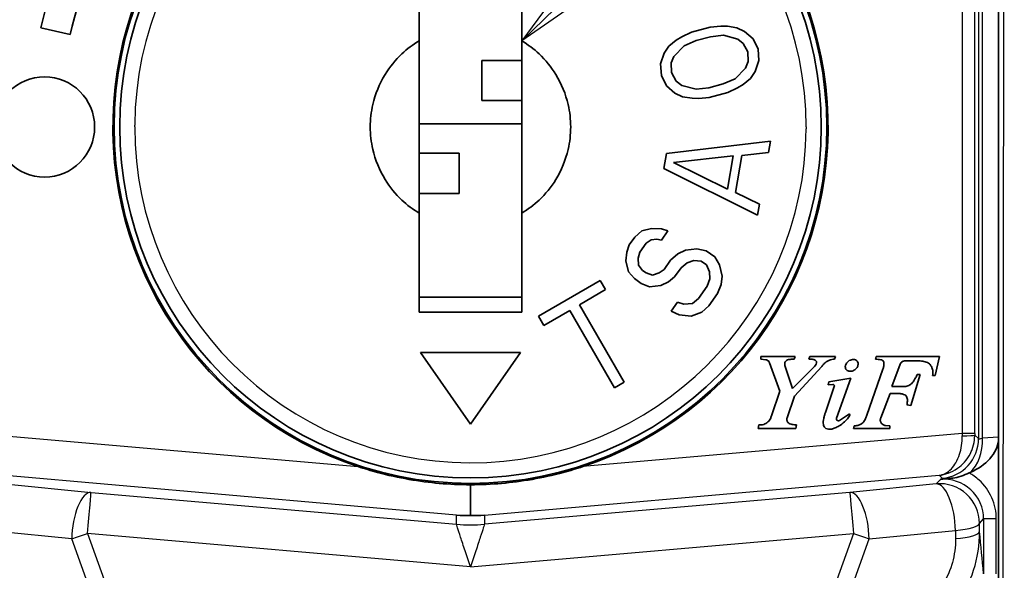
# Model space of a CAD drawing. Units: millimetres. Extents: x 65 to 4963, y 36 to 2284.
# Drawn here: x 943 to 987, y 1081 to 1106 of the extents above; entities that cross this region are included whole.
import ezdxf

# ---------------------------------------------------------------- set-up
doc = ezdxf.new("R2010")
doc.units = ezdxf.units.MM
doc.header["$LTSCALE"] = 4.5
for name, color, linetype, lineweight in [('Symbol (ISO)', 7, 'Continuous', 18), ('Visible (ISO)', 7, 'Continuous', 35), ('Visible Narrow (ISO)', 7, 'Continuous', 25)]:
    doc.layers.add(name, color=color, linetype=linetype, lineweight=lineweight)
doc.styles.add('Note Text (TK)', font='MS PGothic.ttf')
doc.dimstyles.new('Default - Method 1b (TK)$7', dxfattribs={"dimscale": 4.5, "dimtxt": 2.5, "dimasz": 2.5, "dimexe": 1, "dimexo": 1.5, "dimgap": 1, "dimtad": 1, "dimtoh": 1, "dimrnd": 1e-08, "dimdsep": 46, "dimtxsty": 'Note Text (TK)', "dimblk": 'OPEN', "dimcen": 0.09, "dimdle": 5, "dimclrd": 256, "dimclre": 100, "dimclrt": 7, "dimadec": 1, "dimazin": 1, "dimtfac": 1, "dimtmove": 0, "dimatfit": 3, "dimldrblk": 'OPEN', "dimfxl": 0, "dimtolj": 1, "dimlwd": -1, "dimlwe": -1, "dimarcsym": 0})

# ---------------------------------------------------------------- blocks, each defined once
blk = doc.blocks.new('_Open')
at = {"color": 0, "linetype": 'ByBlock', "lineweight": -2}
for p, q in [((-1, 0.1667), (0, 0)), ((-1, -0.1667), (0, 0)), ((0, 0), (-1, 0))]:
    blk.add_line(p, q, dxfattribs=at)

msp = doc.modelspace()

# ---------------------------------------------------------------- linework, layer by layer
at = {"layer": 'Visible (ISO)'}
for p, q in [((986.782, 1111.282), (986.782, 1065.027)), ((960.759, 1104.846), (960.759, 1109.314)), ((965.371, 1109.314), (965.371, 1104.846)), ((943.773, 1105.436), (945.088, 1105.132)), ((973.828, 1105.465), (972.996, 1105.24)), ((974.304, 1105.508), (973.828, 1105.465)), ((974.603, 1105.503), (974.303, 1105.509)), ((974.31, 1105.509), (974.31, 1105.509)), ((975.025, 1105.439), (974.603, 1105.504)), ((974.609, 1105.502), (974.609, 1105.502)), ((975.369, 1105.27), (975.025, 1105.439)), ((972.556, 1105.034), (972.301, 1104.878)), ((972.996, 1105.24), (972.556, 1105.034)), ((973.846, 1105.033), (973.199, 1104.858)), ((974.423, 1105.102), (973.846, 1105.033)), ((975.065, 1104.926), (974.423, 1105.102)), ((975.316, 1104.731), (975.065, 1104.926)), ((975.756, 1104.938), (975.369, 1105.27)), ((975.981, 1104.474), (975.756, 1104.938)), ((960.759, 1097.118), (960.759, 1104.846)), ((965.371, 1104.846), (965.371, 1097.118)), ((971.975, 1104.615), (971.764, 1104.295)), ((972.301, 1104.878), (971.975, 1104.615)), ((972.666, 1104.627), (972.2, 1104.151)), ((973.199, 1104.858), (972.666, 1104.627)), ((975.519, 1104.349), (975.316, 1104.731)), ((976.02, 1103.96), (975.981, 1104.474)), ((971.764, 1104.295), (971.597, 1103.813)), ((972.2, 1104.151), (972.081, 1103.857)), ((975.536, 1103.917), (975.519, 1104.349)), ((963.571, 1102.163), (963.571, 1103.963)), ((963.571, 1103.963), (965.371, 1103.963)), ((971.597, 1103.813), (971.637, 1103.3)), ((972.081, 1103.857), (972.099, 1103.424)), ((974.951, 1103.147), (975.418, 1103.623)), ((975.418, 1103.623), (975.536, 1103.917)), ((975.853, 1103.478), (976.02, 1103.96)), ((971.637, 1103.3), (971.861, 1102.836)), ((972.099, 1103.424), (972.301, 1103.042)), ((974.419, 1102.915), (974.951, 1103.147)), ((975.316, 1102.896), (975.642, 1103.159)), ((975.642, 1103.159), (975.853, 1103.478)), ((971.861, 1102.836), (972.249, 1102.504)), ((972.301, 1103.042), (972.552, 1102.848)), ((972.552, 1102.848), (973.195, 1102.672)), ((973.195, 1102.672), (973.772, 1102.741)), ((973.772, 1102.741), (974.419, 1102.915)), ((974.621, 1102.533), (975.061, 1102.74)), ((975.061, 1102.74), (975.316, 1102.896)), ((972.249, 1102.504), (972.592, 1102.334)), ((972.592, 1102.334), (973.015, 1102.27)), ((973.008, 1102.271), (973.009, 1102.271)), ((973.015, 1102.271), (973.314, 1102.265)), ((973.308, 1102.265), (973.308, 1102.265)), ((973.314, 1102.266), (973.789, 1102.308)), ((973.789, 1102.308), (974.621, 1102.533)), ((963.571, 1102.163), (965.371, 1102.163)), ((965.371, 1101.13), (960.759, 1101.13)), ((976.535, 1100.341), (971.87, 1099.786)), ((976.448, 1099.842), (976.535, 1100.341)), ((962.559, 1099.801), (960.759, 1099.801)), ((962.559, 1099.801), (962.559, 1098.001)), ((971.87, 1099.786), (971.754, 1099.121)), ((974.867, 1099.69), (972.189, 1099.387)), ((974.605, 1098.194), (974.867, 1099.69)), ((974.968, 1098.045), (975.258, 1099.707)), ((975.258, 1099.707), (976.448, 1099.842)), ((972.189, 1099.387), (974.605, 1098.194)), ((971.754, 1099.121), (975.954, 1097.016)), ((962.559, 1098.001), (960.759, 1098.001)), ((976.041, 1097.515), (974.968, 1098.045)), ((975.954, 1097.016), (976.041, 1097.515)), ((960.759, 1092.664), (960.759, 1097.118)), ((965.371, 1097.118), (965.371, 1092.664)), ((970.762, 1096.321), (970.44, 1096.032)), ((971.191, 1096.431), (970.762, 1096.321)), ((971.65, 1096.417), (971.191, 1096.431)), ((971.641, 1095.907), (971.933, 1096.32)), ((971.933, 1096.32), (971.65, 1096.417)), ((970.197, 1095.687), (970.08, 1095.356)), ((970.44, 1096.032), (970.197, 1095.687)), ((970.666, 1095.356), (970.958, 1095.769)), ((970.958, 1095.769), (971.182, 1095.921)), ((971.182, 1095.921), (971.436, 1095.948)), ((971.436, 1095.948), (971.641, 1095.907)), ((970.08, 1095.356), (970.042, 1094.97)), ((970.598, 1095.094), (970.666, 1095.356)), ((972.374, 1095.286), (972.053, 1094.996)), ((972.725, 1095.451), (972.374, 1095.286)), ((973.233, 1095.506), (972.725, 1095.451)), ((973.643, 1095.422), (973.233, 1095.506)), ((974.034, 1095.146), (973.643, 1095.422)), ((970.042, 1094.97), (970.16, 1094.474)), ((970.608, 1094.777), (970.598, 1095.094)), ((970.794, 1094.542), (970.608, 1094.777)), ((972.053, 1094.996), (971.761, 1094.583)), ((972.522, 1094.665), (972.795, 1094.885)), ((972.795, 1094.885), (973.097, 1094.982)), ((973.097, 1094.982), (973.429, 1094.954)), ((973.429, 1094.954), (973.664, 1094.788)), ((973.664, 1094.788), (973.801, 1094.484)), ((974.25, 1094.788), (974.034, 1095.146)), ((974.368, 1094.291), (974.25, 1094.788)), ((970.16, 1094.474), (970.424, 1094.184)), ((970.951, 1094.432), (970.794, 1094.542)), ((971.234, 1094.335), (970.951, 1094.432)), ((971.537, 1094.431), (971.234, 1094.335)), ((971.761, 1094.583), (971.537, 1094.431)), ((972.23, 1094.251), (972.522, 1094.665)), ((973.801, 1094.484), (973.812, 1094.167)), ((974.33, 1093.905), (974.368, 1094.291)), ((968.893, 1094.093), (966.116, 1092.49)), ((969.132, 1093.679), (968.893, 1094.093)), ((970.424, 1094.184), (970.737, 1093.963)), ((970.737, 1093.963), (971.099, 1093.811)), ((971.099, 1093.811), (971.606, 1093.866)), ((971.606, 1093.866), (971.957, 1094.031)), ((971.957, 1094.031), (972.23, 1094.251)), ((973.695, 1093.836), (973.306, 1093.285)), ((973.812, 1094.167), (973.695, 1093.836)), ((974.164, 1093.505), (974.33, 1093.905)), ((967.963, 1093.004), (969.132, 1093.679)), ((973.775, 1092.954), (974.164, 1093.505)), ((965.371, 1093.339), (960.759, 1093.339)), ((969.974, 1089.521), (967.963, 1093.004)), ((972.369, 1093.12), (972.077, 1092.707)), ((972.652, 1093.023), (972.369, 1093.12)), ((973.033, 1093.065), (972.652, 1093.023)), ((973.306, 1093.285), (973.033, 1093.065)), ((973.454, 1092.664), (973.775, 1092.954)), ((960.759, 1092.664), (965.371, 1092.664)), ((966.356, 1092.076), (967.525, 1092.751)), ((967.525, 1092.751), (969.535, 1089.268)), ((972.077, 1092.707), (972.438, 1092.555)), ((972.438, 1092.555), (972.976, 1092.485)), ((972.976, 1092.485), (973.454, 1092.664)), ((966.116, 1092.49), (966.356, 1092.076)), ((960.815, 1090.857), (963.065, 1087.643)), ((965.315, 1090.857), (960.815, 1090.857)), ((963.065, 1087.643), (965.315, 1090.857)), ((976.099, 1090.686), (976.101, 1090.562)), ((977.642, 1090.686), (976.099, 1090.686)), ((976.101, 1090.562), (976.332, 1090.533)), ((976.497, 1090.401), (976.959, 1089.128)), ((977.608, 1090.56), (977.642, 1090.686)), ((978.3, 1090.686), (978.266, 1090.56)), ((979.45, 1090.686), (978.3, 1090.686)), ((979.416, 1090.56), (979.45, 1090.686)), ((981.283, 1090.686), (981.257, 1090.559)), ((984.125, 1090.686), (981.283, 1090.686)), ((981.993, 1089.328), (982.365, 1090.338)), ((982.572, 1090.481), (983.262, 1090.479)), ((983.936, 1089.819), (984.125, 1090.686)), ((977.52, 1089.241), (977.185, 1090.276)), ((978.468, 1090.189), (977.52, 1089.241)), ((977.619, 1088.894), (978.836, 1090.231)), ((981.582, 1090.112), (980.86, 1088.043)), ((982.84, 1088.482), (983.262, 1089.872)), ((983.262, 1089.872), (983.124, 1089.872)), ((969.535, 1089.268), (969.974, 1089.521)), ((979.159, 1089.546), (979.125, 1089.413)), ((979.125, 1089.413), (979.335, 1089.426)), ((980.148, 1089.712), (979.159, 1089.546)), ((979.507, 1087.909), (980.148, 1089.712)), ((983.816, 1089.819), (983.936, 1089.819)), ((976.959, 1089.128), (976.579, 1088.019)), ((979.403, 1089.336), (979.008, 1088.168)), ((981.485, 1087.928), (981.911, 1089.023)), ((981.911, 1089.023), (982.219, 1089.021)), ((982.489, 1089.331), (981.993, 1089.328)), ((977.283, 1087.919), (977.619, 1088.894)), ((980.083, 1088.099), (979.639, 1087.806)), ((982.664, 1088.504), (982.84, 1088.482)), ((976.017, 1087.611), (975.984, 1087.446)), ((975.984, 1087.446), (977.678, 1087.446)), ((977.678, 1087.446), (977.711, 1087.611)), ((980.291, 1087.569), (980.258, 1087.446)), ((980.258, 1087.446), (981.89, 1087.446)), ((981.894, 1087.569), (981.702, 1087.584)), ((981.89, 1087.446), (981.894, 1087.569)), ((963.065, 1084.923), (963.065, 1083.54))]:
    msp.add_line(p, q, dxfattribs=at)
for centre, radius in [((963.065, 1100.982), 16.002), ((963.065, 1100.982), 15.75), ((943.94, 1100.982), 2.25)]:
    msp.add_circle(centre, radius, dxfattribs=at)
for centre, radius, start, end in [((963.065, 1100.982), 16.057, 100.3422, 251.6894), ((963.065, 1100.982), 16.057, 288.3106, 79.6578), ((963.065, 1100.982), 18.45, 128.4621, 167), ((963.065, 1100.982), 19.8, 147, 167), ((979.59, 1087.879), 0.0884, 160.415, 303.453)]:
    msp.add_arc(centre, radius, start, end, dxfattribs=at)
msp.add_ellipse((984.196, 1086.974), major_axis=(-2.592, -0.162), ratio=0.687647, start_param=2.053137, end_param=3.018178, dxfattribs=at)
for points, knots in [([(960.759, 1104.846), (960.48, 1104.68), (960.221, 1104.484), (959.693, 1103.988), (959.438, 1103.676), (958.974, 1102.919), (958.789, 1102.462), (958.604, 1101.658), (958.565, 1101.321), (958.565, 1100.644), (958.604, 1100.306), (958.789, 1099.501), (958.976, 1099.042), (959.441, 1098.285), (959.694, 1097.974), (960.221, 1097.479), (960.481, 1097.284), (960.759, 1097.118)], [0.000001, 0.000001, 0.000001, 0.000001, 0.0432328, 0.0432328, 0.0962189, 0.0962189, 0.161133, 0.161133, 0.2062493, 0.2062493, 0.2514247, 0.2514247, 0.3165392, 0.3165392, 0.369439, 0.369439, 0.412574, 0.412574, 0.412574, 0.412574]), ([(965.371, 1097.118), (965.649, 1097.284), (965.909, 1097.479), (966.435, 1097.973), (966.689, 1098.284), (967.154, 1099.04), (967.34, 1099.499), (967.526, 1100.305), (967.565, 1100.643), (967.565, 1101.319), (967.526, 1101.657), (967.342, 1102.46), (967.157, 1102.917), (966.693, 1103.674), (966.438, 1103.987), (965.91, 1104.484), (965.65, 1104.68), (965.371, 1104.846)], [-0.4125078, -0.4125078, -0.4125078, -0.4125078, -0.3694252, -0.3694252, -0.3166022, -0.3166022, -0.251463, -0.251463, -0.2062854, -0.2062854, -0.1611855, -0.1611855, -0.0963173, -0.0963173, -0.0432716, -0.0432716, -0.000001, -0.000001, -0.000001, -0.000001]), ([(976.332, 1090.533), (976.35, 1090.529), (976.387, 1090.521), (976.434, 1090.492), (976.474, 1090.452), (976.489, 1090.418), (976.497, 1090.401)], [0, 0, 0, 0, 0.251865, 0.50016, 0.748385, 1, 1, 1, 1]), ([(977.185, 1090.276), (977.18, 1090.306), (977.169, 1090.363), (977.2, 1090.446), (977.258, 1090.51), (977.34, 1090.541), (977.422, 1090.551), (977.492, 1090.559), (977.553, 1090.56), (977.588, 1090.56), (977.608, 1090.56)], [0, 0, 0, 0, 0.146427, 0.278566, 0.419462, 0.556953, 0.6996, 0.825745, 0.902955, 1, 1, 1, 1]), ([(978.266, 1090.56), (978.289, 1090.56), (978.339, 1090.561), (978.435, 1090.555), (978.533, 1090.53), (978.605, 1090.462), (978.612, 1090.326), (978.532, 1090.25), (978.468, 1090.189)], [0, 0, 0, 0, 0.103477, 0.22308, 0.427561, 0.544171, 0.63302, 1, 1, 1, 1]), ([(978.836, 1090.231), (978.864, 1090.265), (978.918, 1090.331), (979.015, 1090.42), (979.121, 1090.483), (979.235, 1090.535), (979.333, 1090.55), (979.395, 1090.557), (979.416, 1090.56)], [0, 0, 0, 0, 0.191297, 0.370086, 0.570295, 0.727041, 0.907487, 1, 1, 1, 1]), ([(979.982, 1090.416), (979.962, 1090.393), (979.921, 1090.334), (979.882, 1090.216), (979.931, 1090.056), (980.096, 1090.001), (980.231, 1090.028), (980.326, 1090.081), (980.373, 1090.122), (980.392, 1090.143)], [0, 0, 0, 0, 0.106325, 0.246931, 0.424824, 0.6229, 0.787341, 0.899595, 1, 1, 1, 1]), ([(980.392, 1090.143), (980.397, 1090.149), (980.43, 1090.19), (980.464, 1090.262), (980.478, 1090.359), (980.457, 1090.443), (980.395, 1090.511), (980.311, 1090.544), (980.221, 1090.548), (980.122, 1090.52), (980.04, 1090.473), (979.996, 1090.431), (979.982, 1090.416)], [0, 0, 0, 0, 0.026601, 0.185577, 0.266853, 0.36573, 0.479275, 0.571644, 0.675025, 0.789621, 0.92689, 1, 1, 1, 1]), ([(981.257, 1090.559), (981.297, 1090.554), (981.376, 1090.544), (981.481, 1090.539), (981.569, 1090.512), (981.618, 1090.454), (981.635, 1090.379), (981.627, 1090.31), (981.621, 1090.217), (981.598, 1090.156), (981.582, 1090.112)], [0, 0, 0, 0, 0.162748, 0.325497, 0.432602, 0.528171, 0.619196, 0.737586, 0.809644, 1, 1, 1, 1]), ([(982.365, 1090.338), (982.372, 1090.354), (982.387, 1090.387), (982.423, 1090.427), (982.467, 1090.458), (982.518, 1090.478), (982.554, 1090.48), (982.572, 1090.481)], [0, 0, 0, 0, 0.202482, 0.401265, 0.599075, 0.797745, 1, 1, 1, 1]), ([(983.262, 1090.479), (983.335, 1090.472), (983.48, 1090.457), (983.669, 1090.379), (983.766, 1090.236), (983.817, 1090.098), (983.839, 1089.968), (983.825, 1089.873), (983.818, 1089.832), (983.816, 1089.819)], [0, 0, 0, 0, 0.218369, 0.435738, 0.57553, 0.717944, 0.874298, 0.96077, 1, 1, 1, 1]), ([(983.124, 1089.872), (983.114, 1089.847), (983.092, 1089.794), (983.05, 1089.71), (982.981, 1089.601), (982.895, 1089.475), (982.772, 1089.387), (982.638, 1089.332), (982.545, 1089.331), (982.489, 1089.331)], [0, 0, 0, 0, 0.089724, 0.191041, 0.312675, 0.52321, 0.693724, 0.813111, 1, 1, 1, 1]), ([(979.335, 1089.426), (979.343, 1089.425), (979.358, 1089.425), (979.378, 1089.415), (979.394, 1089.4), (979.404, 1089.38), (979.408, 1089.358), (979.405, 1089.344), (979.403, 1089.336)], [0, 0, 0, 0, 0.17124, 0.336877, 0.500435, 0.663893, 0.829229, 1, 1, 1, 1]), ([(982.219, 1089.021), (982.255, 1089.019), (982.314, 1089.017), (982.449, 1089.003), (982.594, 1088.966), (982.669, 1088.84), (982.693, 1088.751), (982.682, 1088.662), (982.675, 1088.583), (982.667, 1088.527), (982.664, 1088.504)], [0, 0, 0, 0, 0.126142, 0.210006, 0.484448, 0.600773, 0.71669, 0.802029, 0.916774, 1, 1, 1, 1]), ([(979.008, 1088.168), (978.992, 1088.125), (978.961, 1088.036), (978.911, 1087.857), (978.894, 1087.683), (978.937, 1087.523), (979.023, 1087.442), (979.15, 1087.409), (979.295, 1087.416), (979.453, 1087.478), (979.654, 1087.571), (979.824, 1087.709), (979.981, 1087.861), (980.069, 1087.965), (980.104, 1088.069), (980.087, 1088.093), (980.083, 1088.099)], [0, 0, 0, 0, 0.064633, 0.132497, 0.260953, 0.30359, 0.359983, 0.417109, 0.483672, 0.559801, 0.654934, 0.793096, 0.86405, 0.959699, 0.990331, 1, 1, 1, 1]), ([(976.579, 1088.019), (976.576, 1088.007), (976.566, 1087.971), (976.545, 1087.901), (976.495, 1087.817), (976.422, 1087.736), (976.334, 1087.672), (976.235, 1087.629), (976.14, 1087.607), (976.067, 1087.609), (976.03, 1087.61), (976.017, 1087.611)], [0, 0, 0, 0, 0.049787, 0.145362, 0.287971, 0.429448, 0.570597, 0.712067, 0.854659, 0.95022, 1, 1, 1, 1]), ([(977.413, 1087.66), (977.411, 1087.66), (977.392, 1087.667), (977.358, 1087.684), (977.319, 1087.72), (977.29, 1087.764), (977.273, 1087.814), (977.269, 1087.867), (977.278, 1087.902), (977.283, 1087.919)], [0, 0, 0, 0, 0.019492, 0.185863, 0.348612, 0.510035, 0.671394, 0.833951, 1, 1, 1, 1]), ([(977.711, 1087.611), (977.677, 1087.612), (977.608, 1087.614), (977.508, 1087.631), (977.444, 1087.649), (977.413, 1087.66)], [0, 0, 0, 0, 0.340247, 0.680509, 1, 1, 1, 1]), ([(980.86, 1088.043), (980.845, 1087.992), (980.819, 1087.907), (980.748, 1087.78), (980.666, 1087.666), (980.52, 1087.606), (980.401, 1087.569), (980.318, 1087.569), (980.291, 1087.569)], [0, 0, 0, 0, 0.19409, 0.328051, 0.540285, 0.694639, 0.901618, 1, 1, 1, 1]), ([(981.702, 1087.584), (981.682, 1087.585), (981.643, 1087.593), (981.588, 1087.618), (981.542, 1087.654), (981.505, 1087.7), (981.479, 1087.753), (981.467, 1087.811), (981.467, 1087.871), (981.479, 1087.909), (981.485, 1087.928)], [0, 0, 0, 0, 0.12724, 0.252448, 0.376613, 0.500399, 0.624152, 0.748217, 0.873259, 1, 1, 1, 1]), ([(958.021, 1085.738), (958.308, 1085.643), (958.601, 1085.555), (959.827, 1085.224), (960.783, 1085.061), (962.114, 1084.945), (962.584, 1084.924), (963.065, 1084.923)], [0.2399348, 0.2399348, 0.2399348, 0.2399348, 0.2773367, 0.2773367, 0.395393, 0.395393, 0.4553624, 0.4553624, 0.4553624, 0.4553624]), ([(968.11, 1085.738), (967.822, 1085.643), (967.53, 1085.555), (966.303, 1085.224), (965.347, 1085.061), (964.017, 1084.945), (963.546, 1084.924), (963.065, 1084.923)], [-0.5508513, -0.5508513, -0.5508513, -0.5508513, -0.5134494, -0.5134494, -0.395393, -0.395393, -0.3354237, -0.3354237, -0.3354237, -0.3354237]), ([(985.454, 1085.452), (985.342, 1085.405), (985.226, 1085.351), (984.957, 1085.258), (984.839, 1085.232), (984.723, 1085.22)], [0, 0, 0, 0, 0.01620121, 0.01620121, 0.03259104, 0.03259104, 0.03259104, 0.03259104]), ([(984.723, 1085.22), (984.628, 1085.211), (984.534, 1085.201), (984.369, 1085.185), (984.301, 1085.178), (984.2, 1085.167), (984.19, 1085.166), (984.166, 1085.164)], [-0.0264493, -0.0264493, -0.0264493, -0.0264493, -0.01160411, -0.01160411, 0, 0, 0.00385181, 0.00385181, 0.00385181, 0.00385181])]:
    msp.add_open_spline(points, degree=3, knots=knots, dxfattribs=at)
for points in [[(985.454, 1085.452), (985.468, 1085.458), (985.483, 1085.464), (985.497, 1085.471)], [(962.443, 1083.559), (962.649, 1083.543), (962.857, 1083.537), (963.065, 1083.54)], [(963.065, 1083.54), (963.273, 1083.537), (963.481, 1083.543), (963.688, 1083.559)]]:
    msp.add_open_spline(points, degree=3, dxfattribs=at)
at = {"layer": 'Visible Narrow (ISO)'}
for p, q in [((985.137, 1111.282), (985.137, 1087.227)), ((985.708, 1087.227), (985.708, 1111.282)), ((985.882, 1111.282), (985.882, 1086.993)), ((986.059, 1087.014), (986.059, 1111.282)), ((987.004, 1111.504), (986.961, 1064.901)), ((947.99, 1100.982), (947.99, 1101.067)), ((978.14, 1100.982), (978.14, 1100.897)), ((940.994, 1087.227), (958.021, 1085.738)), ((985.137, 1087.227), (968.11, 1085.738)), ((985.708, 1087.227), (985.137, 1087.227)), ((985.882, 1086.993), (985.708, 1087.152)), ((986.782, 1087.059), (986.059, 1087.014)), ((962.443, 1083.559), (942.021, 1085.345)), ((963.688, 1083.559), (984.109, 1085.345)), ((984.166, 1085.164), (983.982, 1084.963)), ((984.109, 1085.345), (984.252, 1085.215)), ((942.149, 1084.963), (946.026, 1084.581)), ((946.026, 1084.581), (962.443, 1083.146)), ((980.104, 1084.581), (963.688, 1083.146)), ((983.982, 1084.963), (980.104, 1084.581)), ((962.443, 1083.146), (962.443, 1083.559)), ((963.688, 1083.559), (963.688, 1083.146)), ((985.923, 1083.184), (986.107, 1083.385)), ((986.107, 1083.385), (986.107, 1080.926)), ((986.678, 1083.385), (986.107, 1083.385)), ((986.678, 1080.926), (986.678, 1083.385)), ((945.164, 1082.492), (941.287, 1082.874)), ((980.966, 1082.492), (984.844, 1082.874)), ((984.844, 1082.874), (984.846, 1082.504)), ((985.924, 1082.814), (985.923, 1083.184)), ((946.549, 1078.638), (945.164, 1082.492)), ((963.065, 1081.237), (945.87, 1082.74)), ((945.87, 1082.74), (947.256, 1078.885)), ((963.065, 1081.237), (980.26, 1082.74)), ((980.26, 1082.74), (978.875, 1078.885)), ((979.581, 1078.638), (980.966, 1082.492))]:
    msp.add_line(p, q, dxfattribs=at)
for start, end in [(0, 179.6774), (180, 359.6774)]:
    msp.add_arc((963.065, 1100.982), 15.075, start, end, dxfattribs=at)
for centre, major_axis, ratio, start_param, end_param in [((985.169, 1087.23), (-0.05, 1.788), 0.017811, 1.571856, 1.633571), ((985.74, 1087.23), (0, -1.219), 0.026086, 4.714673, 4.776387), ((984.096, 1086.993), (1.207, 1.317), 0.99937, 3.970938, 5.45384), ((985.137, 1087.152), (0.571, 0.001), 0.06145, 4.717665, 6.256956), ((984.83, 1087.014), (-0.111, 1.782), 0.687647, 3.623934, 4.669407), ((986.377, 1087.17), (-0.495, -0.177), 0.101696, 6.274371, 7.122239), ((984.137, 1083.184), (-1.317, 1.207), 0.99925, 3.883731, 5.541046), ((984.32, 1083.383), (1.208, 1.318), 0.99877, 5.454528, 7.111842), ((986.287, 1085.391), (-2.036, -0.175), 0.027614, 0.025263, 0.692157), ((945.87, 1082.802), (0.175, 1.777), 0.385344, 0.028372, 1.784001), ((945.87, 1082.802), (0.156, 1.779), 0.003041, 4.677615, 6.257005), ((980.26, 1082.802), (-0.175, 1.777), 0.385344, 4.499185, 6.254814), ((980.26, 1082.802), (-0.156, 1.779), 0.003041, 0.02618, 1.60557), ((984.137, 1083.184), (-0.175, 1.777), 0.385344, 4.499185, 6.254814), ((963.065, 1090.26), (7.144, 0), 0.999655, 4.625152, 4.799625), ((984.137, 1083.184), (1.786, 0.009), 0.191182, 5.118086, 6.256513), ((984.139, 1082.814), (1.786, 0.009), 0.191182, 5.118086, 6.256513), ((945.87, 1082.802), (-1.681, -0.604), 0.032845, 1.125229, 1.558993), ((980.26, 1082.802), (1.681, -0.604), 0.032845, 4.724192, 5.157956)]:
    msp.add_ellipse(centre, major_axis=major_axis, ratio=ratio, start_param=start_param, end_param=end_param, dxfattribs=at)
for points, knots in [([(984.109, 1085.345), (984.242, 1085.359), (984.381, 1085.391), (984.517, 1085.44), (984.662, 1085.493), (984.805, 1085.567), (984.938, 1085.66), (985.051, 1085.739), (985.156, 1085.832), (985.249, 1085.937), (985.353, 1086.055), (985.442, 1086.187), (985.512, 1086.326), (985.541, 1086.384), (985.567, 1086.443), (985.589, 1086.503), (985.643, 1086.643), (985.677, 1086.788), (985.694, 1086.929), (985.704, 1087.005), (985.708, 1087.079), (985.708, 1087.152)], [4.712389, 4.712389, 4.712389, 4.712389, 4.963283, 4.963283, 4.963283, 5.229219, 5.229219, 5.229219, 5.454183, 5.454183, 5.454183, 5.707238, 5.707238, 5.707238, 5.812449, 5.812449, 5.812449, 6.06116, 6.06116, 6.06116, 6.195291, 6.195291, 6.195291, 6.195291]), ([(984.109, 1085.345), (984.199, 1085.357), (984.292, 1085.385), (984.383, 1085.432), (984.479, 1085.482), (984.574, 1085.552), (984.661, 1085.643), (984.735, 1085.72), (984.804, 1085.811), (984.863, 1085.913), (984.931, 1086.029), (984.987, 1086.159), (985.03, 1086.296), (985.049, 1086.353), (985.064, 1086.412), (985.078, 1086.471), (985.11, 1086.611), (985.129, 1086.754), (985.137, 1086.894), (985.141, 1086.97), (985.142, 1087.044), (985.14, 1087.117)], [4.712389, 4.712389, 4.712389, 4.712389, 4.963283, 4.963283, 4.963283, 5.229219, 5.229219, 5.229219, 5.454183, 5.454183, 5.454183, 5.707238, 5.707238, 5.707238, 5.812449, 5.812449, 5.812449, 6.06116, 6.06116, 6.06116, 6.195291, 6.195291, 6.195291, 6.195291]), ([(986.678, 1083.385), (986.678, 1083.699), (986.612, 1084.032), (986.476, 1084.34), (986.343, 1084.64), (986.144, 1084.914), (985.905, 1085.131), (985.765, 1085.258), (985.612, 1085.365), (985.454, 1085.452)], [2.312935, 2.312935, 2.312935, 2.312935, 2.732355, 2.732355, 2.732355, 3.141754, 3.141754, 3.141754, 3.381939, 3.381939, 3.381939, 3.381939]), ([(944.093, 1077.753), (943.817, 1077.813), (943.548, 1077.895), (943.026, 1078.107), (942.771, 1078.237), (942.289, 1078.542), (942.063, 1078.715), (941.641, 1079.102), (941.444, 1079.318), (940.92, 1080.007), (940.649, 1080.533), (940.293, 1081.641), (940.205, 1082.227), (940.206, 1082.814)], [0, 0, 0, 0, 0.000387467, 0.000387467, 0.000774934, 0.000774934, 0.001162402, 0.001162402, 0.001549869, 0.001549869, 0.002324803, 0.002324803, 0.003099738, 0.003099738, 0.003099738, 0.003099738]), ([(963.065, 1081.237), (962.983, 1081.48), (962.901, 1081.725), (962.75, 1082.18), (962.681, 1082.39), (962.565, 1082.743), (962.519, 1082.887), (962.458, 1083.085), (962.442, 1083.14), (962.443, 1083.146)], [4.712389, 4.712389, 4.712389, 4.712389, 5.107237, 5.107237, 5.502084, 5.502084, 5.896932, 5.896932, 6.291779, 6.291779, 6.291779, 6.291779]), ([(963.688, 1083.146), (963.688, 1083.14), (963.673, 1083.085), (963.611, 1082.887), (963.565, 1082.743), (963.449, 1082.39), (963.38, 1082.18), (963.229, 1081.725), (963.147, 1081.48), (963.065, 1081.237)], [6.274591, 6.274591, 6.274591, 6.274591, 6.669439, 6.669439, 7.064287, 7.064287, 7.459134, 7.459134, 7.853982, 7.853982, 7.853982, 7.853982]), ([(982.037, 1077.753), (982.314, 1077.813), (982.583, 1077.895), (983.104, 1078.107), (983.36, 1078.237), (983.842, 1078.542), (984.068, 1078.715), (984.489, 1079.102), (984.686, 1079.318), (985.21, 1080.007), (985.481, 1080.533), (985.837, 1081.641), (985.925, 1082.227), (985.924, 1082.814)], [0, 0, 0, 0, 0.000387467, 0.000387467, 0.000774934, 0.000774934, 0.001162402, 0.001162402, 0.001549869, 0.001549869, 0.002324803, 0.002324803, 0.003099738, 0.003099738, 0.003099738, 0.003099738]), ([(941.285, 1082.504), (941.283, 1082.142), (941.328, 1081.776), (941.425, 1081.425), (941.433, 1081.396), (941.441, 1081.367), (941.45, 1081.339), (941.564, 1080.961), (941.742, 1080.597), (941.976, 1080.282), (942.094, 1080.124), (942.227, 1079.976), (942.37, 1079.845), (942.512, 1079.714), (942.665, 1079.598), (942.828, 1079.497), (943.046, 1079.363), (943.276, 1079.26), (943.513, 1079.187), (943.632, 1079.15), (943.752, 1079.12), (943.873, 1079.098)], [0, 0, 0, 0, 0.000489973, 0.000489973, 0.000489973, 0.000530296, 0.000530296, 0.000530296, 0.001060592, 0.001060592, 0.001060592, 0.00132574, 0.00132574, 0.00132574, 0.001590888, 0.001590888, 0.001590888, 0.00194475, 0.00194475, 0.00194475, 0.002121184, 0.002121184, 0.002121184, 0.002121184]), ([(984.846, 1082.504), (984.847, 1082.142), (984.802, 1081.776), (984.705, 1081.425), (984.697, 1081.396), (984.689, 1081.367), (984.68, 1081.339), (984.566, 1080.961), (984.388, 1080.597), (984.154, 1080.282), (984.037, 1080.124), (983.903, 1079.976), (983.761, 1079.845), (983.618, 1079.714), (983.465, 1079.598), (983.302, 1079.497), (983.085, 1079.363), (982.855, 1079.26), (982.617, 1079.187), (982.499, 1079.15), (982.378, 1079.12), (982.257, 1079.098)], [0, 0, 0, 0, 0.000489973, 0.000489973, 0.000489973, 0.000530296, 0.000530296, 0.000530296, 0.001060592, 0.001060592, 0.001060592, 0.00132574, 0.00132574, 0.00132574, 0.001590888, 0.001590888, 0.001590888, 0.00194475, 0.00194475, 0.00194475, 0.002121184, 0.002121184, 0.002121184, 0.002121184])]:
    msp.add_open_spline(points, degree=3, knots=knots, dxfattribs=at)
msp.add_open_spline([(986.107, 1080.926), (986.046, 1081.555), (985.985, 1082.185), (985.924, 1082.814)], degree=3, dxfattribs=at)

# ---------------------------------------------------------------- leaders
at = {"layer": 'Symbol (ISO)', "color": 100, "true_color": 0x00ff40, "annotation_type": 0, "has_hookline": 1, "hookline_direction": 0, "text_width": 30.81}
msp.add_leader([(965.371, 1104.846), (1042.37, 1179.736), (1053.62, 1179.736)], dimstyle='Default - Method 1b (TK)$7', override={"dimgap": 0, "dimtad": 1}, dxfattribs=at)

doc.saveas('drawing.dxf')
